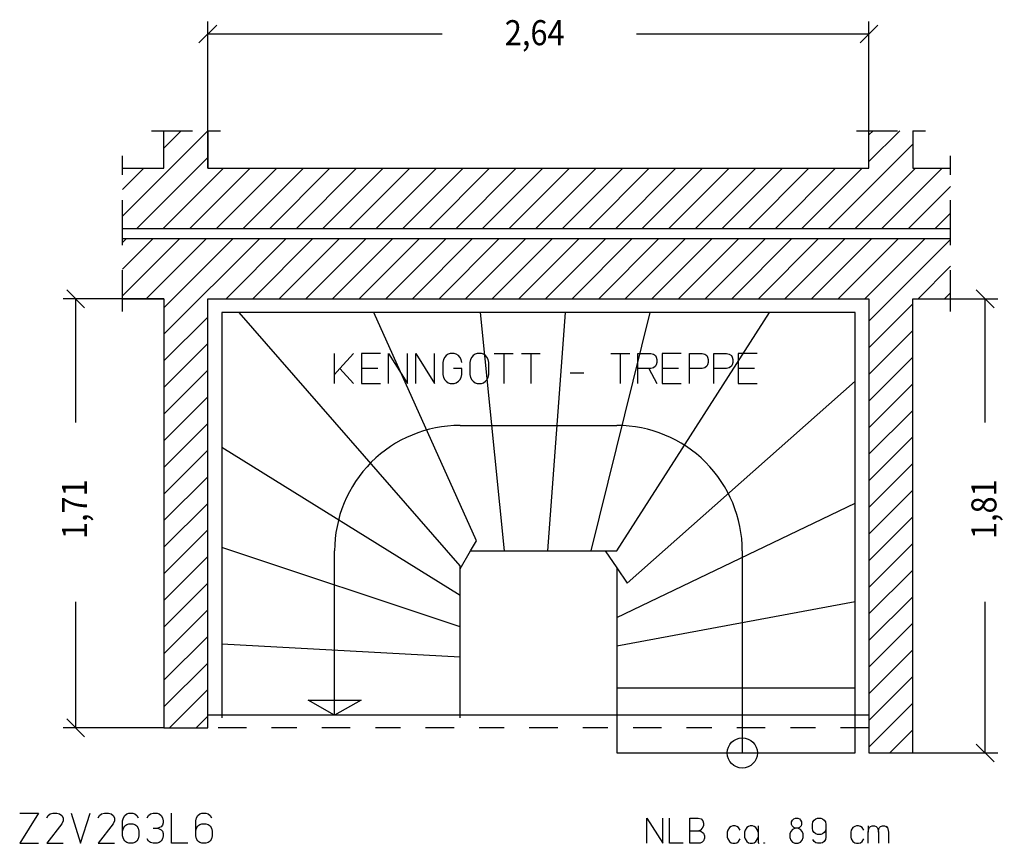
# Model space of a CAD drawing. Extents: x 0.37 to 8.25, y 2.89 to 11.52.
# Drawn here: x 0.52 to 4.45, y 2.89 to 6.17 of the extents above; entities that cross this region are included whole.
import ezdxf

# ---------------------------------------------------------------- set-up
doc = ezdxf.new("R2010")
doc.units = 0
doc.linetypes.add('DASHDOT', pattern=[0.226945, 0.113473, -0.056736, 0, -0.056736])
doc.layers.get('0').update_dxf_attribs({"linetype": 'CONTINUOUS'})
doc.dimstyles.new('DMST_1', dxfattribs={"dimtxt": 0.1, "dimasz": 0.1, "dimexe": 0.2, "dimexo": 0, "dimgap": 0.25, "dimtad": 0, "dimzin": 9, "dimtsz": 0.1, "dimcen": 0, "dimclrd": 7, "dimclre": 7, "dimclrt": 7, "dimazin": 3, "dimtfac": 1, "dimtofl": 0, "dimtmove": 0, "dimatfit": 3})

# ---------------------------------------------------------------- blocks, each defined once
blk = doc.blocks.new('*X15')
at = {"color": 7}
for p, q in [((0.935, 5.3898), (1.275, 5.7298)), ((1.1, 5.6608), (1.1692, 5.73)), ((3.91, 5.7131), (3.9269, 5.73)), ((3.91, 5.6071), (4.0329, 5.73)), ((3.749, 5.34), (4.085, 5.676)), ((0.9913, 5.34), (1.275, 5.6237)), ((0.935, 5.4958), (1.0192, 5.58)), ((1.0974, 5.34), (1.3374, 5.58)), ((1.2034, 5.34), (1.4434, 5.58)), ((1.3095, 5.34), (1.5495, 5.58)), ((1.4156, 5.34), (1.6556, 5.58)), ((1.5216, 5.34), (1.7616, 5.58)), ((1.6277, 5.34), (1.8677, 5.58)), ((1.7338, 5.34), (1.9738, 5.58)), ((1.8398, 5.34), (2.0798, 5.58)), ((1.9459, 5.34), (2.1859, 5.58)), ((2.052, 5.34), (2.292, 5.58)), ((2.158, 5.34), (2.398, 5.58)), ((2.2641, 5.34), (2.5041, 5.58)), ((2.3702, 5.34), (2.6102, 5.58)), ((2.4762, 5.34), (2.7162, 5.58)), ((2.5823, 5.34), (2.8223, 5.58)), ((2.6883, 5.34), (2.9283, 5.58)), ((2.7944, 5.34), (3.0344, 5.58)), ((2.9005, 5.34), (3.1405, 5.58)), ((3.0065, 5.34), (3.2465, 5.58)), ((3.1126, 5.34), (3.3526, 5.58)), ((3.2187, 5.34), (3.4587, 5.58)), ((3.3247, 5.34), (3.5647, 5.58)), ((3.4308, 5.34), (3.6708, 5.58)), ((3.5369, 5.34), (3.7769, 5.58)), ((3.6429, 5.34), (3.8829, 5.58)), ((3.8551, 5.34), (4.0951, 5.58)), ((3.9611, 5.34), (4.2011, 5.58)), ((4.0672, 5.34), (4.235, 5.5078)), ((4.1733, 5.34), (4.235, 5.4017))]:
    blk.add_line(p, q, dxfattribs=at)
blk = doc.blocks.new('*X16')
at = {"color": 7}
for p, q in [((0.935, 5.2837), (0.9513, 5.3)), ((0.935, 5.0716), (1.1634, 5.3)), ((0.935, 5.1776), (1.0574, 5.3)), ((1.0295, 5.06), (1.2695, 5.3)), ((1.1, 5.0244), (1.3756, 5.3)), ((1.1, 4.9184), (1.4816, 5.3)), ((1.3477, 5.06), (1.5877, 5.3)), ((1.4538, 5.06), (1.6938, 5.3)), ((1.5598, 5.06), (1.7998, 5.3)), ((1.6659, 5.06), (1.9059, 5.3)), ((1.772, 5.06), (2.012, 5.3)), ((1.878, 5.06), (2.118, 5.3)), ((1.9841, 5.06), (2.2241, 5.3)), ((2.0902, 5.06), (2.3302, 5.3)), ((2.1962, 5.06), (2.4362, 5.3)), ((2.3023, 5.06), (2.5423, 5.3)), ((2.4083, 5.06), (2.6483, 5.3)), ((2.5144, 5.06), (2.7544, 5.3)), ((2.6205, 5.06), (2.8605, 5.3)), ((2.7265, 5.06), (2.9665, 5.3)), ((2.8326, 5.06), (3.0726, 5.3)), ((2.9387, 5.06), (3.1787, 5.3)), ((3.0447, 5.06), (3.2847, 5.3)), ((3.1508, 5.06), (3.3908, 5.3)), ((3.2569, 5.06), (3.4969, 5.3)), ((3.3629, 5.06), (3.6029, 5.3)), ((3.469, 5.06), (3.709, 5.3)), ((3.5751, 5.06), (3.8151, 5.3)), ((3.6811, 5.06), (3.9211, 5.3)), ((3.7872, 5.06), (4.0272, 5.3)), ((3.8933, 5.06), (4.1333, 5.3)), ((3.91, 4.9707), (4.235, 5.2957)), ((4.1054, 5.06), (4.235, 5.1896)), ((4.2115, 5.06), (4.235, 5.0835)), ((3.91, 4.8646), (4.085, 5.0396)), ((1.1, 4.8123), (1.275, 4.9873)), ((3.91, 4.7585), (4.085, 4.9335)), ((1.1, 4.7062), (1.275, 4.8812)), ((3.91, 4.6525), (4.085, 4.8275)), ((1.1, 4.6002), (1.275, 4.7752)), ((3.91, 4.5464), (4.085, 4.7214)), ((1.1, 4.4941), (1.275, 4.6691)), ((3.91, 4.4403), (4.085, 4.6153)), ((1.1, 4.388), (1.275, 4.563)), ((3.91, 4.3343), (4.085, 4.5093)), ((1.1, 4.282), (1.275, 4.457)), ((3.91, 4.2282), (4.085, 4.4032)), ((1.1, 4.1759), (1.275, 4.3509)), ((3.91, 4.1221), (4.085, 4.2971)), ((1.1, 4.0698), (1.275, 4.2448)), ((3.91, 4.0161), (4.085, 4.1911)), ((1.1, 3.9638), (1.275, 4.1388)), ((3.91, 3.91), (4.085, 4.085)), ((1.1, 3.8577), (1.275, 4.0327)), ((3.91, 3.8039), (4.085, 3.9789)), ((1.1, 3.7517), (1.275, 3.9267)), ((3.91, 3.6979), (4.085, 3.8729)), ((1.1, 3.6456), (1.275, 3.8206)), ((3.91, 3.5918), (4.085, 3.7668)), ((1.1, 3.5395), (1.275, 3.7145)), ((3.91, 3.4857), (4.085, 3.6607)), ((1.1, 3.4335), (1.275, 3.6085)), ((3.91, 3.3797), (4.085, 3.5547)), ((1.1226, 3.35), (1.275, 3.5024)), ((3.91, 3.2736), (4.085, 3.4486)), ((1.2287, 3.35), (1.275, 3.3963)), ((3.9925, 3.25), (4.085, 3.3425))]:
    blk.add_line(p, q, dxfattribs=at)
blk = doc.blocks.new('*D0')
at = {"color": 7}
for p, q in [((0.7838, 5.0246), (0.7131, 5.0954)), ((1.1, 5.06), (0.6984, 5.06)), ((0.7484, 4.5671), (0.7484, 5.06)), ((0.7484, 3.35), (0.7484, 3.8521)), ((0.7131, 3.3854), (0.7838, 3.3146)), ((1.1, 3.35), (0.6984, 3.35))]:
    blk.add_line(p, q, dxfattribs=at)
at = {"color": 7, "width": 0.9}
blk.add_text('1,71', height=0.1, rotation=90, dxfattribs=at).set_placement((0.7934, 4.1021))
blk = doc.blocks.new('*D1')
at = {"color": 7}
for p, q in [((1.275, 5.58), (1.275, 6.1655)), ((3.91, 5.58), (3.91, 6.1655)), ((1.3104, 6.1509), (1.2396, 6.0801)), ((3.8746, 6.0801), (3.9454, 6.1509)), ((1.275, 6.1155), (2.2083, 6.1155)), ((2.9833, 6.1155), (3.91, 6.1155))]:
    blk.add_line(p, q, dxfattribs=at)
at = {"color": 7, "width": 0.9}
blk.add_text('2,64', height=0.1, dxfattribs=at).set_placement((2.4583, 6.0705))
blk = doc.blocks.new('*D2')
at = {"color": 7}
for p, q in [((4.4084, 5.0246), (4.3377, 5.0954)), ((4.085, 5.06), (4.423, 5.06)), ((4.373, 4.5671), (4.373, 5.06)), ((4.373, 3.25), (4.373, 3.8521)), ((4.3377, 3.2854), (4.4084, 3.2146)), ((4.085, 3.25), (4.423, 3.25))]:
    blk.add_line(p, q, dxfattribs=at)
at = {"color": 7, "width": 0.9}
blk.add_text('1,81', height=0.1, rotation=90, dxfattribs=at).set_placement((4.418, 4.1021))

msp = doc.modelspace()

# ---------------------------------------------------------------- linework, layer by layer
at = {"color": 7, "linetype": 'DASHDOT'}
for p, q in [((1.05, 5.73), (1.1, 5.73)), ((1.1, 5.73), (1.275, 5.73)), ((1.275, 5.73), (1.325, 5.73)), ((3.86, 5.73), (3.91, 5.73)), ((3.91, 5.73), (4.085, 5.73)), ((4.085, 5.73), (4.135, 5.73)), ((0.935, 5.58), (0.935, 5.63)), ((4.235, 5.58), (4.235, 5.63)), ((0.935, 5.34), (0.935, 5.58)), ((4.235, 5.34), (4.235, 5.58)), ((0.935, 5.3), (0.935, 5.34)), ((4.235, 5.3), (4.235, 5.34)), ((0.935, 5.06), (0.935, 5.3)), ((4.235, 5.06), (4.235, 5.3)), ((0.935, 5.01), (0.935, 5.06)), ((4.235, 5.01), (4.235, 5.06)), ((3.91, 3.35), (1.275, 3.35))]:
    msp.add_line(p, q, dxfattribs=at)
at = {"color": 7}
for p, q in [((1.1, 5.58), (1.1, 5.73)), ((1.275, 5.73), (1.275, 5.58)), ((3.91, 5.58), (3.91, 5.73)), ((4.085, 5.73), (4.085, 5.58)), ((0.935, 5.58), (1.1, 5.58)), ((1.275, 5.58), (3.91, 5.58)), ((4.085, 5.58), (4.235, 5.58)), ((0.935, 5.34), (4.235, 5.34)), ((0.935, 5.3), (4.235, 5.3)), ((0.935, 5.06), (1.1, 5.06)), ((1.1, 5.06), (1.1, 3.35)), ((1.275, 3.4), (1.275, 5.06)), ((1.275, 5.06), (3.91, 5.06)), ((3.91, 5.06), (3.91, 3.4)), ((4.085, 3.25), (4.085, 5.06)), ((4.085, 5.06), (4.235, 5.06)), ((1.33, 5.005), (1.33, 4.9478)), ((1.9371, 5.005), (1.33, 5.005)), ((1.33, 5.005), (1.33, 4.362)), ((1.3995, 5.005), (1.33, 5.005)), ((2.28, 3.9962), (1.3995, 5.005)), ((2.3613, 5.005), (1.8384, 5.005)), ((2.3456, 4.0948), (1.9371, 5.005)), ((2.7, 5.005), (2.2708, 5.005)), ((2.4568, 4.055), (2.3613, 5.005)), ((3.0376, 5.005), (2.6098, 5.005)), ((2.6293, 4.055), (2.7, 5.005)), ((2.8033, 4.055), (3.0376, 5.005)), ((2.9048, 4.055), (3.5128, 5.005)), ((3.5128, 5.005), (2.9449, 5.005)), ((3.855, 5.005), (3.406, 5.005)), ((3.855, 4.7318), (3.855, 5.005)), ((1.7792, 4.7224), (1.7792, 4.8424)), ((1.8548, 4.8424), (1.8008, 4.7824)), ((1.9628, 4.8424), (1.8872, 4.8424)), ((1.8872, 4.8424), (1.8872, 4.7824)), ((1.9952, 4.7224), (1.9952, 4.8424)), ((1.9952, 4.8424), (2.0708, 4.7224)), ((2.0708, 4.7224), (2.0708, 4.8424)), ((2.1032, 4.7224), (2.1032, 4.8424)), ((2.1032, 4.8424), (2.1788, 4.7224)), ((2.1788, 4.7224), (2.1788, 4.8424)), ((2.2193, 4.8274), (2.2139, 4.8184)), ((2.2247, 4.8334), (2.2193, 4.8274)), ((2.2328, 4.8394), (2.2247, 4.8334)), ((2.2409, 4.8424), (2.2328, 4.8394)), ((2.2571, 4.8424), (2.2409, 4.8424)), ((2.2652, 4.8394), (2.2571, 4.8424)), ((2.2733, 4.8334), (2.2652, 4.8394)), ((2.2787, 4.8274), (2.2733, 4.8334)), ((2.2841, 4.8184), (2.2787, 4.8274)), ((2.3273, 4.8274), (2.3219, 4.8184)), ((2.3327, 4.8334), (2.3273, 4.8274)), ((2.3408, 4.8394), (2.3327, 4.8334)), ((2.3489, 4.8424), (2.3408, 4.8394)), ((2.3651, 4.8424), (2.3489, 4.8424)), ((2.3732, 4.8394), (2.3651, 4.8424)), ((2.3813, 4.8334), (2.3732, 4.8394)), ((2.3867, 4.8274), (2.3813, 4.8334)), ((2.3921, 4.8184), (2.3867, 4.8274)), ((2.4164, 4.8424), (2.4542, 4.8424)), ((2.4542, 4.8424), (2.4542, 4.7224)), ((2.4542, 4.8424), (2.492, 4.8424)), ((2.5244, 4.8424), (2.5622, 4.8424)), ((2.5622, 4.8424), (2.5622, 4.7224)), ((2.5622, 4.8424), (2.6, 4.8424)), ((2.8808, 4.8424), (2.9186, 4.8424)), ((2.9186, 4.8424), (2.9186, 4.7224)), ((2.9186, 4.8424), (2.9564, 4.8424)), ((2.9888, 4.7224), (2.9888, 4.8424)), ((2.9888, 4.8424), (3.0401, 4.8424)), ((3.0401, 4.8424), (3.0509, 4.8394)), ((3.0509, 4.8394), (3.059, 4.8334)), ((3.059, 4.8334), (3.0617, 4.8274)), ((3.0617, 4.8274), (3.0644, 4.8184)), ((3.1616, 4.8424), (3.086, 4.8424)), ((3.086, 4.8424), (3.086, 4.7824)), ((3.194, 4.8424), (3.2453, 4.8424)), ((3.194, 4.7824), (3.194, 4.8424)), ((3.2453, 4.8424), (3.2561, 4.8394)), ((3.2561, 4.8394), (3.2642, 4.8334)), ((3.2642, 4.8334), (3.2669, 4.8274)), ((3.2669, 4.8274), (3.2696, 4.8184)), ((3.2912, 4.8424), (3.3425, 4.8424)), ((3.2912, 4.7824), (3.2912, 4.8424)), ((3.3425, 4.8424), (3.3533, 4.8394)), ((3.3533, 4.8394), (3.3614, 4.8334)), ((3.3614, 4.8334), (3.3641, 4.8274)), ((3.3641, 4.8274), (3.3668, 4.8184)), ((3.464, 4.8424), (3.3884, 4.8424)), ((3.3884, 4.8424), (3.3884, 4.7824)), ((3.855, 4.2456), (3.855, 4.852)), ((2.2139, 4.8184), (2.2112, 4.8064)), ((2.2112, 4.8064), (2.2112, 4.7584)), ((2.2868, 4.8064), (2.2841, 4.8184)), ((2.3219, 4.8184), (2.3192, 4.8064)), ((2.3192, 4.8064), (2.3192, 4.7584)), ((2.3948, 4.8064), (2.3921, 4.8184)), ((2.3948, 4.7584), (2.3948, 4.8064)), ((3.059, 4.7914), (3.0509, 4.7854)), ((3.0617, 4.7974), (3.059, 4.7914)), ((3.0644, 4.8064), (3.0617, 4.7974)), ((3.0644, 4.8184), (3.0644, 4.8064)), ((3.2642, 4.7914), (3.2561, 4.7854)), ((3.2669, 4.7974), (3.2642, 4.7914)), ((3.2696, 4.8064), (3.2669, 4.7974)), ((3.2696, 4.8184), (3.2696, 4.8064)), ((3.3614, 4.7914), (3.3533, 4.7854)), ((3.3641, 4.7974), (3.3614, 4.7914)), ((3.3668, 4.8064), (3.3641, 4.7974)), ((3.3668, 4.8184), (3.3668, 4.8064)), ((1.8008, 4.7824), (1.7792, 4.7584)), ((1.8008, 4.7824), (1.8548, 4.7224)), ((1.952, 4.7824), (1.8872, 4.7824)), ((1.8872, 4.7824), (1.8872, 4.7224)), ((2.2112, 4.7584), (2.2139, 4.7464)), ((2.2868, 4.7824), (2.2544, 4.7824)), ((2.2841, 4.7464), (2.2868, 4.7584)), ((2.2868, 4.7584), (2.2868, 4.7824)), ((2.3192, 4.7584), (2.3219, 4.7464)), ((2.3921, 4.7464), (2.3948, 4.7584)), ((2.7188, 4.7644), (2.7728, 4.7644)), ((3.032, 4.7824), (2.9888, 4.7824)), ((3.0401, 4.7824), (3.032, 4.7824)), ((3.032, 4.7824), (3.0644, 4.7224)), ((3.0509, 4.7854), (3.0401, 4.7824)), ((3.1508, 4.7824), (3.086, 4.7824)), ((3.086, 4.7824), (3.086, 4.7224)), ((3.194, 4.7224), (3.194, 4.7824)), ((3.2453, 4.7824), (3.194, 4.7824)), ((3.2561, 4.7854), (3.2453, 4.7824)), ((3.2912, 4.7224), (3.2912, 4.7824)), ((3.3425, 4.7824), (3.2912, 4.7824)), ((3.3533, 4.7854), (3.3425, 4.7824)), ((3.4532, 4.7824), (3.3884, 4.7824)), ((3.3884, 4.7824), (3.3884, 4.7224)), ((1.8872, 4.7224), (1.9628, 4.7224)), ((2.2139, 4.7464), (2.2193, 4.7374)), ((2.2193, 4.7374), (2.2247, 4.7314)), ((2.2247, 4.7314), (2.2328, 4.7254)), ((2.2328, 4.7254), (2.2409, 4.7224)), ((2.2409, 4.7224), (2.2571, 4.7224)), ((2.2571, 4.7224), (2.2652, 4.7254)), ((2.2652, 4.7254), (2.2733, 4.7314)), ((2.2733, 4.7314), (2.2787, 4.7374)), ((2.2787, 4.7374), (2.2841, 4.7464)), ((2.3219, 4.7464), (2.3273, 4.7374)), ((2.3273, 4.7374), (2.3327, 4.7314)), ((2.3327, 4.7314), (2.3408, 4.7254)), ((2.3408, 4.7254), (2.3489, 4.7224)), ((2.3489, 4.7224), (2.3651, 4.7224)), ((2.3651, 4.7224), (2.3732, 4.7254)), ((2.3732, 4.7254), (2.3813, 4.7314)), ((2.3813, 4.7314), (2.3867, 4.7374)), ((2.3867, 4.7374), (2.3921, 4.7464)), ((2.9467, 3.9272), (3.855, 4.7318)), ((3.086, 4.7224), (3.1616, 4.7224)), ((3.3884, 4.7224), (3.464, 4.7224)), ((2.28, 4.555), (2.905, 4.555)), ((2.28, 3.8774), (1.33, 4.468)), ((1.33, 4.468), (1.33, 3.9735)), ((3.855, 3.8535), (3.855, 4.3454)), ((2.905, 3.7904), (3.855, 4.2456)), ((2.322, 4.055), (2.3456, 4.0948)), ((2.28, 3.7533), (1.33, 4.0683)), ((1.33, 4.0683), (1.33, 3.5938)), ((1.78, 3.4), (1.78, 4.055)), ((2.28, 3.9844), (2.322, 4.055)), ((2.322, 4.055), (2.4568, 4.055)), ((2.3663, 4.055), (2.4568, 4.055)), ((2.4568, 4.055), (2.6293, 4.055)), ((2.539, 4.055), (2.8033, 4.055)), ((2.7106, 4.055), (2.8588, 4.055)), ((2.8588, 4.055), (2.905, 3.9878)), ((2.8588, 4.055), (2.9048, 4.055)), ((3.405, 4.055), (3.405, 3.25)), ((2.28, 3.9844), (2.28, 3.9962)), ((2.28, 3.7714), (2.28, 3.9844)), ((2.905, 3.9878), (2.905, 3.7904)), ((2.905, 3.9878), (2.9467, 3.9272)), ((3.855, 3.51), (3.855, 3.9451)), ((2.905, 3.8902), (2.905, 3.7904)), ((2.28, 3.6585), (2.28, 3.8774)), ((2.905, 3.6772), (3.855, 3.8535)), ((2.905, 3.7904), (2.905, 3.6772)), ((2.905, 3.7687), (2.905, 3.51)), ((2.28, 3.5413), (2.28, 3.7533)), ((2.28, 3.6315), (1.33, 3.6839)), ((1.33, 3.6839), (1.33, 3.39)), ((2.28, 3.39), (2.28, 3.6315)), ((2.905, 3.6), (2.905, 3.25)), ((3.855, 3.25), (3.855, 3.6)), ((2.905, 3.51), (3.855, 3.51)), ((1.6743, 3.461), (1.8856, 3.461)), ((1.78, 3.4), (1.6743, 3.461)), ((1.8856, 3.461), (1.78, 3.4)), ((1.275, 3.35), (1.275, 3.4)), ((3.91, 3.4), (1.275, 3.4)), ((3.91, 3.4), (3.91, 3.35)), ((1.1, 3.35), (1.275, 3.35)), ((3.91, 3.35), (3.91, 3.25)), ((2.905, 3.25), (3.855, 3.25)), ((3.91, 3.25), (4.085, 3.25)), ((0.525, 3.01), (0.6006, 3.01)), ((0.6006, 3.01), (0.525, 2.89)), ((0.633, 2.992), (0.6384, 3.001)), ((0.6384, 3.001), (0.6465, 3.007)), ((0.6465, 3.007), (0.6573, 3.01)), ((0.6573, 3.01), (0.6735, 3.01)), ((0.6735, 3.01), (0.6843, 3.007)), ((0.6843, 3.007), (0.6924, 3.001)), ((0.6924, 3.001), (0.6978, 2.992)), ((0.6978, 2.992), (0.6978, 2.98)), ((0.7302, 3.01), (0.768, 2.89)), ((0.768, 2.89), (0.8058, 3.01)), ((0.8382, 2.992), (0.8436, 3.001)), ((0.8436, 3.001), (0.8517, 3.007)), ((0.8517, 3.007), (0.8625, 3.01)), ((0.8625, 3.01), (0.8787, 3.01)), ((0.8787, 3.01), (0.8895, 3.007)), ((0.8895, 3.007), (0.8976, 3.001)), ((0.8976, 3.001), (0.903, 2.992)), ((0.903, 2.992), (0.903, 2.98)), ((0.9354, 2.98), (0.9381, 2.992)), ((0.9381, 2.992), (0.9435, 3.001)), ((0.9435, 3.001), (0.9516, 3.007)), ((0.9516, 3.007), (0.9597, 3.01)), ((0.9597, 3.01), (0.9759, 3.01)), ((0.9759, 3.01), (0.984, 3.007)), ((0.984, 3.007), (0.9921, 3.001)), ((0.9921, 3.001), (0.9975, 2.992)), ((1.0326, 2.992), (1.038, 3.001)), ((1.038, 3.001), (1.0461, 3.007)), ((1.0461, 3.007), (1.0569, 3.01)), ((1.0569, 3.01), (1.0731, 3.01)), ((1.0731, 3.01), (1.0812, 3.007)), ((1.0812, 3.007), (1.0893, 3.001)), ((1.0893, 3.001), (1.0947, 2.992)), ((1.0947, 2.992), (1.0974, 2.98)), ((1.1298, 2.89), (1.1298, 3.01)), ((1.227, 2.98), (1.2297, 2.992)), ((1.2297, 2.992), (1.2351, 3.001)), ((1.2351, 3.001), (1.2432, 3.007)), ((1.2432, 3.007), (1.2513, 3.01)), ((1.2513, 3.01), (1.2675, 3.01)), ((1.2675, 3.01), (1.2756, 3.007)), ((1.2756, 3.007), (1.2837, 3.001)), ((1.2837, 3.001), (1.2891, 2.992)), ((3.025, 2.89), (3.025, 2.99)), ((3.025, 2.99), (3.088, 2.89)), ((3.088, 2.89), (3.088, 2.99)), ((3.115, 2.89), (3.115, 2.99)), ((3.196, 2.99), (3.2297, 2.99)), ((3.196, 2.94), (3.196, 2.99)), ((3.2297, 2.99), (3.241, 2.9875)), ((3.241, 2.9875), (3.2477, 2.98)), ((3.601, 2.975), (3.6055, 2.9825)), ((3.6055, 2.9825), (3.61, 2.9875)), ((3.61, 2.9875), (3.6168, 2.99)), ((3.6168, 2.99), (3.6257, 2.99)), ((3.6257, 2.99), (3.6325, 2.9875)), ((3.6325, 2.9875), (3.637, 2.9825)), ((3.637, 2.9825), (3.6415, 2.975)), ((3.6865, 2.975), (3.691, 2.9825)), ((3.691, 2.9825), (3.6977, 2.9875)), ((3.6977, 2.9875), (3.7045, 2.99)), ((3.7045, 2.99), (3.718, 2.99)), ((3.718, 2.99), (3.7247, 2.9875)), ((3.7247, 2.9875), (3.7315, 2.9825)), ((3.7315, 2.9825), (3.736, 2.975)), ((0.6924, 2.968), (0.633, 2.89)), ((0.6978, 2.98), (0.6924, 2.968)), ((0.8976, 2.968), (0.8382, 2.89)), ((0.903, 2.98), (0.8976, 2.968)), ((0.9354, 2.938), (0.9354, 2.98)), ((0.9354, 2.938), (0.9381, 2.95)), ((0.9381, 2.95), (0.9435, 2.959)), ((0.9435, 2.959), (0.9516, 2.965)), ((0.9516, 2.965), (0.9597, 2.968)), ((0.9597, 2.968), (0.9759, 2.968)), ((0.9759, 2.968), (0.984, 2.965)), ((0.984, 2.965), (0.9921, 2.959)), ((0.9921, 2.959), (0.9975, 2.95)), ((0.9975, 2.95), (1.0002, 2.938)), ((1.0569, 2.95), (1.0758, 2.95)), ((1.0893, 2.956), (1.0758, 2.95)), ((1.0758, 2.95), (1.0893, 2.944)), ((1.0947, 2.962), (1.0893, 2.956)), ((1.0893, 2.944), (1.0947, 2.938)), ((1.0974, 2.971), (1.0947, 2.962)), ((1.0974, 2.98), (1.0974, 2.971)), ((1.227, 2.938), (1.227, 2.98)), ((1.227, 2.938), (1.2297, 2.95)), ((1.2297, 2.95), (1.2351, 2.959)), ((1.2351, 2.959), (1.2432, 2.965)), ((1.2432, 2.965), (1.2513, 2.968)), ((1.2513, 2.968), (1.2675, 2.968)), ((1.2675, 2.968), (1.2756, 2.965)), ((1.2756, 2.965), (1.2837, 2.959)), ((1.2837, 2.959), (1.2891, 2.95)), ((1.2891, 2.95), (1.2918, 2.938)), ((3.2455, 2.95), (3.2387, 2.9425)), ((3.25, 2.96), (3.2455, 2.95)), ((3.2477, 2.98), (3.25, 2.97)), ((3.25, 2.97), (3.25, 2.96)), ((3.3535, 2.9525), (3.3468, 2.9425)), ((3.3602, 2.9575), (3.3535, 2.9525)), ((3.367, 2.96), (3.3602, 2.9575)), ((3.376, 2.96), (3.367, 2.96)), ((3.3828, 2.9575), (3.376, 2.96)), ((3.3895, 2.9525), (3.3828, 2.9575)), ((3.3962, 2.9425), (3.3895, 2.9525)), ((3.4232, 2.9525), (3.4165, 2.9425)), ((3.43, 2.9575), (3.4232, 2.9525)), ((3.4367, 2.96), (3.43, 2.9575)), ((3.4457, 2.96), (3.4367, 2.96)), ((3.4525, 2.9575), (3.4457, 2.96)), ((3.4592, 2.9525), (3.4525, 2.9575)), ((3.466, 2.9425), (3.4592, 2.9525)), ((3.4682, 2.96), (3.4682, 2.935)), ((3.6055, 2.945), (3.5987, 2.9375)), ((3.601, 2.965), (3.601, 2.975)), ((3.6032, 2.96), (3.601, 2.965)), ((3.61, 2.9525), (3.6032, 2.96)), ((3.6168, 2.95), (3.6055, 2.945)), ((3.6168, 2.95), (3.61, 2.9525)), ((3.6257, 2.95), (3.6168, 2.95)), ((3.6325, 2.9525), (3.6257, 2.95)), ((3.637, 2.945), (3.6257, 2.95)), ((3.6393, 2.96), (3.6325, 2.9525)), ((3.6437, 2.9375), (3.637, 2.945)), ((3.6415, 2.965), (3.6393, 2.96)), ((3.6415, 2.975), (3.6415, 2.965)), ((3.6843, 2.965), (3.6865, 2.975)), ((3.6843, 2.95), (3.6843, 2.965)), ((3.6865, 2.94), (3.6843, 2.95)), ((3.736, 2.975), (3.7382, 2.965)), ((3.7382, 2.95), (3.736, 2.94)), ((3.7382, 2.965), (3.7382, 2.95)), ((3.7382, 2.95), (3.7382, 2.915)), ((3.8462, 2.9525), (3.8395, 2.9425)), ((3.853, 2.9575), (3.8462, 2.9525)), ((3.8597, 2.96), (3.853, 2.9575)), ((3.8687, 2.96), (3.8597, 2.96)), ((3.8755, 2.9575), (3.8687, 2.96)), ((3.8822, 2.9525), (3.8755, 2.9575)), ((3.889, 2.9425), (3.8822, 2.9525)), ((3.907, 2.96), (3.907, 2.935)), ((3.907, 2.935), (3.9093, 2.9475)), ((3.9093, 2.9475), (3.9115, 2.9525)), ((3.9115, 2.9525), (3.916, 2.9575)), ((3.916, 2.9575), (3.9227, 2.96)), ((3.9227, 2.96), (3.9318, 2.96)), ((3.9318, 2.96), (3.9385, 2.9575)), ((3.9385, 2.9575), (3.943, 2.9525)), ((3.943, 2.9525), (3.9453, 2.9475)), ((3.9453, 2.9475), (3.9475, 2.935)), ((3.9475, 2.935), (3.9497, 2.9475)), ((3.9497, 2.9475), (3.952, 2.9525)), ((3.952, 2.9525), (3.9565, 2.9575)), ((3.9565, 2.9575), (3.9632, 2.96)), ((3.9632, 2.96), (3.9722, 2.96)), ((3.9722, 2.96), (3.979, 2.9575)), ((3.9835, 2.9525), (3.979, 2.9575)), ((3.979, 2.9575), (3.9835, 2.9525)), ((3.9835, 2.9525), (3.9857, 2.9475)), ((3.9857, 2.9475), (3.988, 2.935)), ((0.9354, 2.92), (0.9354, 2.938)), ((0.9381, 2.908), (0.9354, 2.92)), ((0.9435, 2.899), (0.9381, 2.908)), ((0.9975, 2.908), (0.9921, 2.899)), ((1.0002, 2.92), (0.9975, 2.908)), ((1.0002, 2.938), (1.0002, 2.92)), ((1.038, 2.899), (1.0326, 2.908)), ((1.0947, 2.908), (1.0893, 2.899)), ((1.0947, 2.938), (1.0974, 2.929)), ((1.0974, 2.92), (1.0947, 2.908)), ((1.0974, 2.929), (1.0974, 2.92)), ((1.227, 2.92), (1.227, 2.938)), ((1.2297, 2.908), (1.227, 2.92)), ((1.2351, 2.899), (1.2297, 2.908)), ((1.2891, 2.908), (1.2837, 2.899)), ((1.2918, 2.92), (1.2891, 2.908)), ((1.2918, 2.938), (1.2918, 2.92)), ((3.196, 2.94), (3.232, 2.94)), ((3.196, 2.89), (3.196, 2.94)), ((3.2387, 2.9425), (3.232, 2.94)), ((3.232, 2.94), (3.2365, 2.94)), ((3.2365, 2.94), (3.2455, 2.935)), ((3.2455, 2.935), (3.25, 2.93)), ((3.25, 2.93), (3.2545, 2.92)), ((3.2545, 2.91), (3.25, 2.9)), ((3.2545, 2.92), (3.2545, 2.91)), ((3.3468, 2.9425), (3.3445, 2.935)), ((3.3445, 2.935), (3.3445, 2.915)), ((3.3445, 2.915), (3.3468, 2.9075)), ((3.3468, 2.9075), (3.3535, 2.8975)), ((3.3895, 2.8975), (3.3962, 2.9075)), ((3.4165, 2.9425), (3.4143, 2.935)), ((3.4143, 2.935), (3.4143, 2.915)), ((3.4143, 2.915), (3.4165, 2.9075)), ((3.4165, 2.9075), (3.4232, 2.8975)), ((3.4592, 2.8975), (3.466, 2.9075)), ((3.4682, 2.935), (3.466, 2.9425)), ((3.466, 2.9075), (3.4682, 2.915)), ((3.4682, 2.935), (3.4682, 2.915)), ((3.4682, 2.915), (3.4682, 2.8925)), ((3.5987, 2.9375), (3.5943, 2.9275)), ((3.5943, 2.9275), (3.5943, 2.9125)), ((3.5943, 2.9125), (3.5987, 2.9025)), ((3.6482, 2.9275), (3.6437, 2.9375)), ((3.6437, 2.9025), (3.6482, 2.9125)), ((3.6482, 2.9125), (3.6482, 2.9275)), ((3.691, 2.9325), (3.6865, 2.94)), ((3.691, 2.8975), (3.6865, 2.905)), ((3.6977, 2.9275), (3.691, 2.9325)), ((3.7045, 2.925), (3.6977, 2.9275)), ((3.718, 2.925), (3.7045, 2.925)), ((3.7247, 2.9275), (3.718, 2.925)), ((3.7315, 2.9325), (3.7247, 2.9275)), ((3.736, 2.94), (3.7315, 2.9325)), ((3.736, 2.905), (3.7315, 2.8975)), ((3.7382, 2.915), (3.736, 2.905)), ((3.8395, 2.9425), (3.8373, 2.935)), ((3.8373, 2.935), (3.8373, 2.915)), ((3.8373, 2.915), (3.8395, 2.9075)), ((3.8395, 2.9075), (3.8462, 2.8975)), ((3.8822, 2.8975), (3.889, 2.9075)), ((3.907, 2.89), (3.907, 2.935)), ((3.9475, 2.935), (3.9475, 2.89)), ((3.988, 2.935), (3.988, 2.89)), ((0.525, 2.89), (0.6006, 2.89)), ((0.633, 2.89), (0.6978, 2.89)), ((0.8382, 2.89), (0.903, 2.89)), ((0.9516, 2.893), (0.9435, 2.899)), ((0.9597, 2.89), (0.9516, 2.893)), ((0.9759, 2.89), (0.9597, 2.89)), ((0.984, 2.893), (0.9759, 2.89)), ((0.9921, 2.899), (0.984, 2.893)), ((1.0461, 2.893), (1.038, 2.899)), ((1.0569, 2.89), (1.0461, 2.893)), ((1.0731, 2.89), (1.0569, 2.89)), ((1.0812, 2.893), (1.0731, 2.89)), ((1.0893, 2.899), (1.0812, 2.893)), ((1.1946, 2.89), (1.1298, 2.89)), ((1.2432, 2.893), (1.2351, 2.899)), ((1.2513, 2.89), (1.2432, 2.893)), ((1.2675, 2.89), (1.2513, 2.89)), ((1.2756, 2.893), (1.2675, 2.89)), ((1.2837, 2.899), (1.2756, 2.893)), ((3.169, 2.89), (3.115, 2.89)), ((3.2365, 2.89), (3.196, 2.89)), ((3.2455, 2.895), (3.2365, 2.89)), ((3.25, 2.9), (3.2455, 2.895)), ((3.3535, 2.8975), (3.3602, 2.8925)), ((3.3602, 2.8925), (3.367, 2.89)), ((3.367, 2.89), (3.376, 2.89)), ((3.376, 2.89), (3.3828, 2.8925)), ((3.3828, 2.8925), (3.3895, 2.8975)), ((3.4232, 2.8975), (3.43, 2.8925)), ((3.43, 2.8925), (3.4367, 2.89)), ((3.4367, 2.89), (3.4457, 2.89)), ((3.4457, 2.89), (3.4525, 2.8925)), ((3.4525, 2.8925), (3.4592, 2.8975)), ((3.4682, 2.8925), (3.4705, 2.89)), ((3.4705, 2.89), (3.4728, 2.89)), ((3.4907, 2.89), (3.4907, 2.8925)), ((3.4907, 2.8925), (3.493, 2.8925)), ((3.493, 2.89), (3.4907, 2.89)), ((3.493, 2.8925), (3.493, 2.89)), ((3.5987, 2.9025), (3.6055, 2.895)), ((3.6055, 2.895), (3.6145, 2.89)), ((3.6145, 2.89), (3.628, 2.89)), ((3.628, 2.89), (3.637, 2.895)), ((3.637, 2.895), (3.6437, 2.9025)), ((3.6977, 2.8925), (3.691, 2.8975)), ((3.7045, 2.89), (3.6977, 2.8925)), ((3.718, 2.89), (3.7045, 2.89)), ((3.7247, 2.8925), (3.718, 2.89)), ((3.7315, 2.8975), (3.7247, 2.8925)), ((3.8462, 2.8975), (3.853, 2.8925)), ((3.853, 2.8925), (3.8597, 2.89)), ((3.8597, 2.89), (3.8687, 2.89)), ((3.8687, 2.89), (3.8755, 2.8925)), ((3.8755, 2.8925), (3.8822, 2.8975))]:
    msp.add_line(p, q, dxfattribs=at)
msp.add_circle((3.405, 3.25), 0.06, dxfattribs=at)
for centre, start, end in [((2.28, 4.055), 89.9968, 180.0032), ((2.905, 4.055), 359.9968, 90.0032)]:
    msp.add_arc(centre, 0.5, start, end, dxfattribs=at)

# ---------------------------------------------------------------- block references
for name in ['*X15', '*X16']:
    msp.add_blockref(name, (0, 0))

# ---------------------------------------------------------------- dimensions: what is measured, and where the dimension line sits
at = {"color": 7, "linetype": 'CONTINUOUS'}
dim = msp.add_linear_dim(base=(3.91, 6.1155005233), p1=(1.275, 5.58), p2=(3.91, 5.58), dimstyle='DMST_1', dxfattribs=at)
dim.commit()
dim.dimension.update_dxf_attribs({"geometry": '*D1', "text_midpoint": (2.5958040489, 6.1155005233)})
for base, p1, p2, picture, middle in [((0.7484, 5.06), (1.1, 3.35), (1.1, 5.06), '*D0', (0.7484, 4.2096)), ((4.373, 5.06), (4.085, 3.25), (4.085, 5.06), '*D2', (4.373, 4.2096))]:
    dim = msp.add_linear_dim(base=base, p1=p1, p2=p2, angle=90, dimstyle='DMST_1', dxfattribs=at)
    dim.commit()
    dim.dimension.update_dxf_attribs({"geometry": picture, "text_midpoint": middle})

doc.saveas('drawing.dxf')
